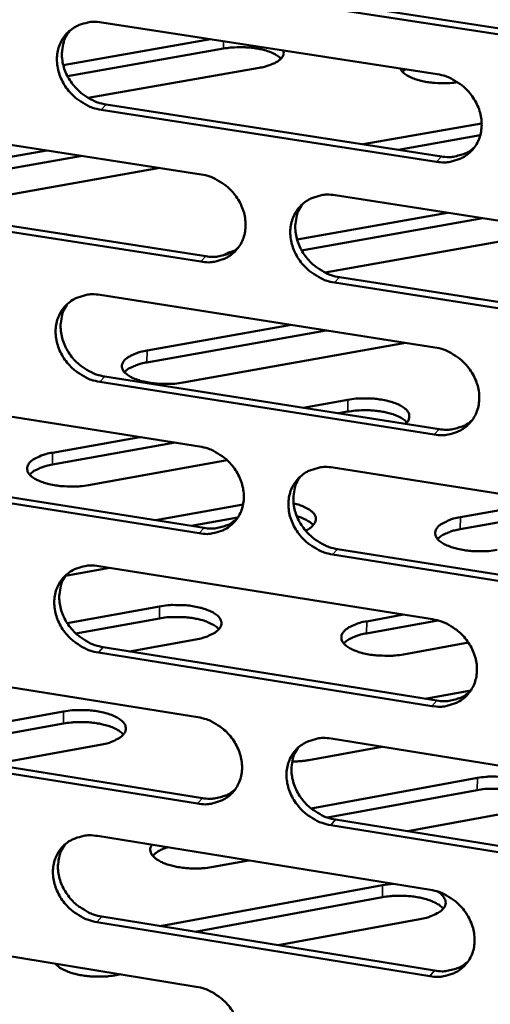
# Model space of a CAD drawing. Units: millimetres. Extents: x 65 to 5898, y 100 to 4100.
# Drawn here: x 5235 to 5264, y 2598 to 2659 of the extents above; entities that cross this region are included whole.
import ezdxf

# ---------------------------------------------------------------- set-up
doc = ezdxf.new("R2010")
doc.units = ezdxf.units.MM
doc.header["$LTSCALE"] = 20
doc.layers.add('Visible (ISO)', color=7, linetype='Continuous', lineweight=50)
doc.layers.add('Visible Narrow (ISO)', color=7, linetype='Continuous', lineweight=35)

msp = doc.modelspace()

# ---------------------------------------------------------------- linework, layer by layer
at = {"layer": 'Visible (ISO)'}
for p, q in [((5255.125, 2659.478), (5275.96, 2656.27)), ((5275.661, 2655.94), (5254.82, 2659.151)), ((5240.291, 2658.342), (5261.034, 2655.137)), ((5237.915, 2655.703), (5247.021, 2657.302)), ((5247.822, 2656.721), (5238.171, 2655.025)), ((5250.021, 2655.53), (5239.453, 2653.67)), ((5259.07, 2655.44), (5258.884, 2655.285)), ((5260.989, 2649.716), (5240.263, 2652.935)), ((5240.571, 2653.263), (5261.292, 2650.046)), ((5225.819, 2652.144), (5246.449, 2648.931)), ((5256.46, 2650.796), (5263.785, 2652.092)), ((5263.697, 2651.352), (5258.644, 2650.457)), ((5224.182, 2648.177), (5236.892, 2650.419)), ((5239.077, 2650.079), (5224.877, 2647.572)), ((5243.885, 2649.33), (5228.815, 2646.666)), ((5254.736, 2647.64), (5275.542, 2644.4)), ((5246.416, 2643.533), (5225.802, 2646.76)), ((5226.114, 2647.088), (5246.722, 2643.864)), ((5252.369, 2644.904), (5261.68, 2646.559)), ((5263.862, 2646.219), (5252.654, 2644.226)), ((5268.725, 2645.461), (5254.1, 2642.857)), ((5237.995, 2645.229), (5238.702, 2645.119)), ((5255, 2642.568), (5275.785, 2639.316)), ((5275.486, 2638.982), (5254.696, 2642.236)), ((5240.203, 2641.472), (5260.895, 2638.224)), ((5262.906, 2641.331), (5263.618, 2641.22)), ((5254.181, 2639.278), (5243.093, 2637.297)), ((5243.097, 2638.03), (5252.001, 2639.62)), ((5259.08, 2638.509), (5245.322, 2636.047)), ((5240.482, 2636.424), (5261.153, 2633.164)), ((5260.85, 2632.829), (5240.174, 2636.091)), ((5225.766, 2635.346), (5246.345, 2632.089)), ((5252.757, 2634.488), (5255.511, 2634.982)), ((5255.506, 2634.247), (5254.935, 2634.144)), ((5237.251, 2631.706), (5242.648, 2632.674)), ((5244.827, 2632.33), (5237.248, 2630.969)), ((5248.048, 2631.241), (5239.478, 2629.7)), ((5254.612, 2630.781), (5275.367, 2627.497)), ((5226.06, 2630.32), (5246.618, 2627.052)), ((5246.313, 2626.717), (5225.749, 2629.987)), ((5243.637, 2627.526), (5249.035, 2628.499)), ((5270.039, 2628.341), (5262.462, 2626.97)), ((5262.468, 2627.71), (5267.863, 2628.685)), ((5248.719, 2627.704), (5245.814, 2627.18)), ((5275.311, 2622.106), (5254.573, 2625.404)), ((5254.876, 2625.74), (5275.61, 2622.444)), ((5240.115, 2624.685), (5260.756, 2621.393)), ((5240.766, 2624.581), (5238.062, 2624.092)), ((5238.16, 2621.157), (5243.862, 2622.19)), ((5256.678, 2621.266), (5258.957, 2621.68)), ((5243.857, 2621.448), (5238.699, 2620.513)), ((5261.077, 2621.324), (5256.673, 2620.523)), ((5246.12, 2620.149), (5242.021, 2619.405)), ((5262.967, 2619.951), (5258.962, 2619.222)), ((5260.712, 2616.024), (5240.087, 2619.33)), ((5240.393, 2619.666), (5261.014, 2616.363)), ((5225.713, 2618.628), (5246.243, 2615.329)), ((5260.3, 2616.477), (5263.119, 2616.992)), ((5226.357, 2613.576), (5237.936, 2615.683)), ((5237.932, 2614.937), (5228.53, 2613.225)), ((5254.489, 2614.004), (5275.193, 2610.677)), ((5246.21, 2609.983), (5225.696, 2613.295)), ((5226.007, 2613.633), (5246.515, 2610.322)), ((5240.196, 2613.618), (5233.575, 2612.411)), ((5257.608, 2613.503), (5253.107, 2612.68)), ((5253.237, 2609.683), (5263.521, 2611.568)), ((5263.514, 2610.82), (5254.247, 2609.12)), ((5265.837, 2609.488), (5259.217, 2608.272)), ((5254.753, 2608.993), (5275.436, 2605.654)), ((5275.138, 2605.312), (5254.45, 2608.652)), ((5240.027, 2607.978), (5260.619, 2604.643)), ((5249.375, 2606.464), (5247.185, 2606.062)), ((5243.904, 2602.404), (5257.653, 2604.936)), ((5257.653, 2604.936), (5258.309, 2605.017)), ((5257.647, 2604.184), (5246.073, 2602.051)), ((5240.305, 2602.989), (5260.876, 2599.643)), ((5259.971, 2602.832), (5251.213, 2601.215)), ((5260.575, 2599.301), (5239.999, 2602.648)), ((5225.661, 2601.991), (5246.14, 2598.65)), ((5237.439, 2600.069), (5237.437, 2600.066)), ((5241.456, 2599.414), (5241.193, 2599.365))]:
    msp.add_line(p, q, dxfattribs=at)
at = {"layer": 'Visible (ISO)', "flags": 128}
for points in [[(5240.263, 2652.935, -0.034474), (5239.728, 2653.061, -0.054985), (5239.412, 2653.199, -0.014983), (5238.87, 2653.532, -0.034022), (5238.646, 2653.702, -0.033612), (5238.321, 2654.027, -0.033408), (5238.04, 2654.394, -0.035369), (5237.82, 2654.783, -0.034619), (5237.653, 2655.208, -0.038609), (5237.555, 2655.625, -0.037596), (5237.522, 2656.064, -0.042557), (5237.556, 2656.473, -0.041706), (5237.661, 2656.878, -0.045611), (5237.826, 2657.241, -0.045232), (5238.056, 2657.571, -0.04592), (5238.339, 2657.852, -0.046085), (5238.668, 2658.075, -0.04313), (5238.909, 2658.183, -0.020559), (5239.439, 2658.341, -0.062269), (5239.783, 2658.384, -0.042346), (5240.291, 2658.342)], [(5238.303, 2657.821, 0.041761), (5238.048, 2657.414, 0.064748), (5237.942, 2657.123, 0.020387), (5237.846, 2656.584, 0.041425), (5237.832, 2656.315, 0.036633), (5237.876, 2655.884, 0.037629), (5237.981, 2655.475, 0.033882), (5238.154, 2655.06, 0.034591), (5238.376, 2654.681, 0.032812), (5238.657, 2654.324, 0.032985), (5238.98, 2654.008, 0.033464), (5239.199, 2653.845, 0.014532), (5239.735, 2653.52, 0.054256), (5240.046, 2653.386, 0.033895), (5240.571, 2653.263)], [(5251.382, 2656.104, 0.027173), (5251.17, 2656.283, 0.051345), (5251.044, 2656.36, 0.010568), (5250.695, 2656.516, 0.02546), (5250.546, 2656.571, 0.015369), (5250.215, 2656.662, 0.017961), (5249.926, 2656.721, 0.013482), (5249.567, 2656.771, 0.014512), (5249.23, 2656.799, 0.013354), (5249.102, 2656.802, 0.002909), (5248.511, 2656.799, 0.025249), (5248.266, 2656.784, 0.013815), (5247.822, 2656.721)], [(5251.523, 2656.606, -0.068118), (5251.547, 2656.446, -0.103702), (5251.527, 2656.341, -0.042895), (5251.443, 2656.182, -0.062101), (5251.364, 2656.086, -0.033016), (5251.201, 2655.952, -0.037742), (5251.043, 2655.856, -0.019677), (5250.934, 2655.805, -0.006292), (5250.586, 2655.666, -0.032544), (5250.368, 2655.599, -0.020968), (5250.021, 2655.53)], [(5262.305, 2654.637, -0.01491), (5261.817, 2654.583, -0.026729), (5261.542, 2654.575, -0.003391), (5260.912, 2654.596, -0.014267), (5260.763, 2654.606, -0.016986), (5260.419, 2654.652, -0.015043), (5260.035, 2654.728, -0.022946), (5259.757, 2654.805, -0.018598), (5259.424, 2654.928, -0.036376), (5259.254, 2655.013, -0.021435), (5258.984, 2655.189, -0.073656), (5258.888, 2655.283, -0.040264), (5258.754, 2655.489)], [(5261.034, 2655.137, -0.034507), (5261.572, 2655.01, -0.054987), (5261.89, 2654.872, -0.01501), (5262.435, 2654.537, -0.034065), (5262.66, 2654.367, -0.033766), (5262.987, 2654.041, -0.033538), (5263.269, 2653.672, -0.035574), (5263.49, 2653.281, -0.034822), (5263.657, 2652.855, -0.038824), (5263.753, 2652.436, -0.037838), (5263.786, 2651.996, -0.042706), (5263.749, 2651.585, -0.041906), (5263.643, 2651.179, -0.045605), (5263.475, 2650.815, -0.045282), (5263.242, 2650.484, -0.045737), (5262.955, 2650.203, -0.045954), (5262.623, 2649.98, -0.042871), (5262.381, 2649.873, -0.020398), (5261.847, 2649.715, -0.061998), (5261.5, 2649.672, -0.042113), (5260.989, 2649.716)], [(5261.292, 2650.046, 0.036232), (5261.746, 2650.004, 0.055246), (5262.043, 2650.031, 0.015814), (5262.407, 2650.117, 0.016971), (5262.74, 2650.219, 0.05939), (5262.986, 2650.338, 0.037599), (5263.331, 2650.596)], [(5246.449, 2648.931, -0.034443), (5246.984, 2648.804, -0.054933), (5247.301, 2648.666, -0.014967), (5247.844, 2648.332, -0.033994), (5248.068, 2648.162, -0.033645), (5248.393, 2647.837, -0.033424), (5248.674, 2647.47, -0.035449), (5248.894, 2647.081, -0.03469), (5249.062, 2646.655, -0.038733), (5249.158, 2646.238, -0.037728), (5249.191, 2645.8, -0.042697), (5249.156, 2645.391, -0.041874), (5249.051, 2644.987, -0.045704), (5248.885, 2644.624, -0.045366), (5248.654, 2644.296, -0.045906), (5248.369, 2644.016, -0.046115), (5248.04, 2643.794, -0.043014), (5247.798, 2643.688, -0.020486), (5247.269, 2643.531, -0.062114), (5246.924, 2643.489, -0.042233), (5246.416, 2643.533)], [(5254.696, 2642.236, -0.03441), (5254.16, 2642.364, -0.054872), (5253.843, 2642.502, -0.014935), (5253.3, 2642.836, -0.033962), (5253.076, 2643.006, -0.033652), (5252.75, 2643.331, -0.033422), (5252.469, 2643.699, -0.035477), (5252.249, 2644.088, -0.034709), (5252.082, 2644.513, -0.038766), (5251.985, 2644.93, -0.037752), (5251.952, 2645.369, -0.042714), (5251.988, 2645.778, -0.041879), (5252.093, 2646.182, -0.045687), (5252.26, 2646.545, -0.045331), (5252.491, 2646.874, -0.045858), (5252.776, 2647.155, -0.046046), (5253.107, 2647.377, -0.042969), (5253.349, 2647.484, -0.020444), (5253.88, 2647.641, -0.062072), (5254.226, 2647.684, -0.042194), (5254.736, 2647.64)], [(5252.713, 2647.1, 0.041522), (5252.464, 2646.693, 0.064448), (5252.362, 2646.402, 0.020185), (5252.271, 2645.865, 0.041197), (5252.259, 2645.598, 0.036454), (5252.306, 2645.169, 0.037446), (5252.413, 2644.763, 0.033713), (5252.587, 2644.352, 0.034427), (5252.811, 2643.976, 0.032618), (5253.091, 2643.621, 0.032805), (5253.414, 2643.309, 0.033211), (5253.631, 2643.148, 0.014331), (5254.167, 2642.825, 0.053891), (5254.477, 2642.692, 0.033632), (5255, 2642.568)], [(5246.722, 2643.864, 0.036029), (5247.17, 2643.821, 0.054988), (5247.464, 2643.847, 0.015658), (5247.823, 2643.93, 0.016816), (5248.152, 2644.03, 0.05916), (5248.395, 2644.146, 0.037404), (5248.736, 2644.399)], [(5247.753, 2643.898, -0.016154), (5247.907, 2643.982, -0.016154), (5248.067, 2644.056, -0.018649), (5248.256, 2644.129, -0.018649), (5248.451, 2644.187)], [(5240.174, 2636.091, -0.034347), (5239.641, 2636.219, -0.054818), (5239.326, 2636.357, -0.014892), (5238.785, 2636.69, -0.033891), (5238.562, 2636.86, -0.033532), (5238.237, 2637.184, -0.033309), (5237.957, 2637.55, -0.035353), (5237.738, 2637.938, -0.034578), (5237.571, 2638.361, -0.038676), (5237.474, 2638.777, -0.037642), (5237.44, 2639.213, -0.042704), (5237.474, 2639.62, -0.041847), (5237.579, 2640.023, -0.045786), (5237.743, 2640.384, -0.045414), (5237.973, 2640.712, -0.046026), (5238.256, 2640.991, -0.046207), (5238.584, 2641.212, -0.043112), (5238.824, 2641.318, -0.020532), (5239.352, 2641.474, -0.062187), (5239.696, 2641.516, -0.042314), (5240.203, 2641.472)], [(5238.204, 2640.947, 0.041623), (5237.955, 2640.542, 0.064611), (5237.853, 2640.252, 0.020272), (5237.762, 2639.717, 0.041283), (5237.75, 2639.451, 0.036434), (5237.797, 2639.023, 0.037446), (5237.903, 2638.618, 0.033657), (5238.077, 2638.207, 0.034379), (5238.299, 2637.831, 0.032566), (5238.579, 2637.478, 0.032749), (5238.901, 2637.165, 0.033197), (5239.118, 2637.004, 0.014334), (5239.652, 2636.681, 0.053909), (5239.96, 2636.548, 0.033627), (5240.482, 2636.424)], [(5260.895, 2638.224, -0.03438), (5261.431, 2638.096, -0.05482), (5261.749, 2637.958, -0.01492), (5262.293, 2637.623, -0.033934), (5262.517, 2637.453, -0.033685), (5262.843, 2637.128, -0.033438), (5263.125, 2636.759, -0.035558), (5263.345, 2636.37, -0.034781), (5263.512, 2635.945, -0.038891), (5263.608, 2635.528, -0.037884), (5263.64, 2635.09, -0.042854), (5263.604, 2634.682, -0.042047), (5263.497, 2634.278, -0.04578), (5263.33, 2633.916, -0.045463), (5263.098, 2633.588, -0.045843), (5262.811, 2633.309, -0.046075), (5262.48, 2633.088, -0.042852), (5262.238, 2632.982, -0.020371), (5261.706, 2632.826, -0.061917), (5261.36, 2632.784, -0.042081), (5260.85, 2632.829)], [(5245.322, 2636.047, -0.015981), (5244.807, 2635.976, -0.028588), (5244.517, 2635.962, -0.003891), (5243.851, 2635.972, -0.015244), (5243.681, 2635.981, -0.017903), (5243.311, 2636.026, -0.015845), (5242.897, 2636.105, -0.024379), (5242.6, 2636.187, -0.01966), (5242.242, 2636.32, -0.039358), (5242.017, 2636.436, -0.03429), (5241.78, 2636.606, -0.070236), (5241.638, 2636.761, -0.077544), (5241.556, 2636.933, -0.099078), (5241.54, 2637.103, -0.096196), (5241.591, 2637.271, -0.064654), (5241.713, 2637.443, -0.060936), (5241.883, 2637.587, -0.028518), (5242.028, 2637.67, -0.011559), (5242.402, 2637.848, -0.04106), (5242.684, 2637.947, -0.029104), (5243.097, 2638.03)], [(5243.093, 2637.297, 0.022379), (5242.729, 2637.224, 0.034229), (5242.497, 2637.149, 0.007106), (5242.209, 2637.029, 0.010645), (5242.02, 2636.942, 0.051517), (5241.898, 2636.867, 0.027408), (5241.695, 2636.691)], [(5255.511, 2634.982, -0.015612), (5256.013, 2635.052, -0.028059), (5256.296, 2635.067, -0.00371), (5256.95, 2635.059, -0.014942), (5257.112, 2635.051, -0.017172), (5257.479, 2635.009, -0.015395), (5257.884, 2634.936, -0.022822), (5258.183, 2634.859, -0.018625), (5258.54, 2634.733, -0.035711), (5258.768, 2634.624, -0.030055), (5259.019, 2634.46, -0.062793), (5259.173, 2634.313, -0.06688), (5259.277, 2634.143, -0.095089), (5259.305, 2634.021, -0.055991), (5259.289, 2633.811, -0.113465), (5259.216, 2633.645, -0.092167), (5259.054, 2633.495)], [(5259.154, 2633.591, 0.027984), (5258.941, 2633.78, 0.052602), (5258.812, 2633.861, 0.011129), (5258.459, 2634.026, 0.026211), (5258.304, 2634.084, 0.015823), (5257.964, 2634.181, 0.018481), (5257.668, 2634.243, 0.013858), (5257.298, 2634.297, 0.014919), (5256.953, 2634.327, 0.013727), (5256.818, 2634.331, 0.003067), (5256.213, 2634.328, 0.025887), (5255.961, 2634.312, 0.014203), (5255.506, 2634.247)], [(5261.153, 2633.164, 0.03656), (5261.608, 2633.12, 0.055598), (5261.909, 2633.147, 0.016061), (5262.275, 2633.234, 0.017277), (5262.609, 2633.337, 0.059916), (5262.856, 2633.457, 0.037988), (5263.201, 2633.718)], [(5246.345, 2632.089, -0.034316), (5246.88, 2631.962, -0.054766), (5247.195, 2631.823, -0.014877), (5247.737, 2631.489, -0.033863), (5247.96, 2631.32, -0.033564), (5248.285, 2630.996, -0.033325), (5248.566, 2630.629, -0.035434), (5248.785, 2630.241, -0.03465), (5248.952, 2629.818, -0.0388), (5249.048, 2629.402, -0.037774), (5249.081, 2628.966, -0.042844), (5249.046, 2628.559, -0.042015), (5248.941, 2628.157, -0.045879), (5248.775, 2627.797, -0.045548), (5248.545, 2627.47, -0.046011), (5248.261, 2627.193, -0.046236), (5247.933, 2626.973, -0.042994), (5247.692, 2626.868, -0.020459), (5247.163, 2626.714, -0.062031), (5246.819, 2626.672, -0.042201), (5246.313, 2626.717)], [(5239.478, 2629.7, -0.016071), (5238.96, 2629.628, -0.028719), (5238.668, 2629.614, -0.003931), (5237.999, 2629.625, -0.015332), (5237.828, 2629.634, -0.018035), (5237.456, 2629.679, -0.015958), (5237.04, 2629.759, -0.024568), (5236.742, 2629.842, -0.019839), (5236.383, 2629.977, -0.039633), (5236.156, 2630.094, -0.034642), (5235.919, 2630.265, -0.070445), (5235.777, 2630.423, -0.077655), (5235.696, 2630.597, -0.098543), (5235.681, 2630.769, -0.095564), (5235.733, 2630.939, -0.064124), (5235.856, 2631.112, -0.060637), (5236.028, 2631.257, -0.028511), (5236.174, 2631.342, -0.011553), (5236.551, 2631.522, -0.041108), (5236.835, 2631.622, -0.029107), (5237.251, 2631.706)], [(5237.248, 2630.969, 0.022598), (5236.879, 2630.895, 0.034503), (5236.644, 2630.819, 0.007234), (5236.353, 2630.696, 0.010842), (5236.162, 2630.608, 0.051964), (5236.039, 2630.531, 0.027687), (5235.834, 2630.352)], [(5254.573, 2625.404, -0.034284), (5254.038, 2625.532, -0.054706), (5253.722, 2625.671, -0.014845), (5253.179, 2626.005, -0.033831), (5252.956, 2626.174, -0.033571), (5252.632, 2626.499, -0.033323), (5252.351, 2626.866, -0.035461), (5252.132, 2627.253, -0.034669), (5251.965, 2627.677, -0.038834), (5251.868, 2628.092, -0.037798), (5251.836, 2628.529, -0.042862), (5251.871, 2628.935, -0.04202), (5251.976, 2629.338, -0.045862), (5252.143, 2629.699, -0.045512), (5252.373, 2630.026, -0.045964), (5252.658, 2630.304, -0.046167), (5252.987, 2630.524, -0.042949), (5253.228, 2630.629, -0.020417), (5253.759, 2630.785, -0.06199), (5254.104, 2630.826, -0.042162), (5254.612, 2630.781)], [(5252.58, 2630.237, 0.041386), (5252.337, 2629.831, 0.064314), (5252.238, 2629.542, 0.020073), (5252.152, 2629.008, 0.041056), (5252.142, 2628.744, 0.036255), (5252.192, 2628.319, 0.037264), (5252.3, 2627.917, 0.033489), (5252.475, 2627.509, 0.034215), (5252.699, 2627.137, 0.032373), (5252.979, 2626.786, 0.032569), (5253.3, 2626.476, 0.032947), (5253.515, 2626.317, 0.014136), (5254.049, 2625.996, 0.053547), (5254.356, 2625.863, 0.033367), (5254.876, 2625.74)], [(5252.155, 2628.565, -0.02957), (5252.529, 2628.469, -0.041698), (5252.783, 2628.363, -0.011733), (5253.116, 2628.18, -0.029345), (5253.243, 2628.096, -0.060193), (5253.392, 2627.955, -0.062706), (5253.497, 2627.788, -0.090702), (5253.539, 2627.626, -0.092693), (5253.521, 2627.464, -0.073416), (5253.473, 2627.36, -0.032119), (5253.315, 2627.153, -0.07078), (5253.141, 2627.003, -0.059024), (5252.894, 2626.882)], [(5253.381, 2627.221, 0.024708), (5253.228, 2627.367, 0.046275), (5253.136, 2627.433, 0.008562), (5252.994, 2627.512, 0.006013), (5252.788, 2627.62, 0.032376), (5252.623, 2627.69, 0.020677), (5252.354, 2627.773)], [(5264.749, 2625.689, -0.016133), (5264.23, 2625.616, -0.028866), (5263.938, 2625.602, -0.00396), (5263.266, 2625.613, -0.0154), (5263.094, 2625.622, -0.017944), (5262.718, 2625.668, -0.015945), (5262.3, 2625.748, -0.024288), (5261.998, 2625.832, -0.019667), (5261.635, 2625.967, -0.038917), (5261.406, 2626.085, -0.033767), (5261.164, 2626.258, -0.069041), (5261.018, 2626.416, -0.07575), (5260.932, 2626.592, -0.098184), (5260.913, 2626.765, -0.09602), (5260.961, 2626.936, -0.065852), (5261.081, 2627.11, -0.061883), (5261.25, 2627.257, -0.029281), (5261.396, 2627.343, -0.011926), (5261.769, 2627.524, -0.041671), (5262.053, 2627.625, -0.029665), (5262.468, 2627.71)], [(5246.618, 2627.052, 0.036354), (5247.068, 2627.009, 0.055338), (5247.365, 2627.034, 0.015901), (5247.726, 2627.119, 0.017119), (5248.056, 2627.219, 0.059684), (5248.3, 2627.336, 0.037789), (5248.642, 2627.592)], [(5262.462, 2626.97, 0.022609), (5262.097, 2626.896, 0.034532), (5261.866, 2626.821, 0.007228), (5261.579, 2626.7, 0.010807), (5261.389, 2626.612, 0.05188), (5261.267, 2626.535, 0.027669), (5261.065, 2626.358)], [(5240.087, 2619.33, -0.034221), (5239.554, 2619.458, -0.054652), (5239.24, 2619.596, -0.014802), (5238.7, 2619.93, -0.033761), (5238.478, 2620.099, -0.033451), (5238.154, 2620.422, -0.033211), (5237.875, 2620.788, -0.035338), (5237.656, 2621.174, -0.034538), (5237.489, 2621.596, -0.038743), (5237.392, 2622.009, -0.037688), (5237.359, 2622.444, -0.042851), (5237.393, 2622.849, -0.041987), (5237.497, 2623.25, -0.045961), (5237.661, 2623.609, -0.045596), (5237.89, 2623.934, -0.046132), (5238.173, 2624.211, -0.046328), (5238.5, 2624.43, -0.043092), (5238.739, 2624.535, -0.020504), (5239.266, 2624.689, -0.062105), (5239.61, 2624.73, -0.042282), (5240.115, 2624.685)], [(5238.107, 2624.155, 0.041487), (5237.864, 2623.751, 0.064476), (5237.765, 2623.463, 0.02016), (5237.679, 2622.932, 0.041142), (5237.668, 2622.668, 0.036236), (5237.718, 2622.244, 0.037264), (5237.826, 2621.842, 0.033434), (5238, 2621.435, 0.03417), (5238.223, 2621.063, 0.032324), (5238.502, 2620.713, 0.032516), (5238.822, 2620.403, 0.032935), (5239.037, 2620.244, 0.014139), (5239.569, 2619.922, 0.053568), (5239.875, 2619.79, 0.033364), (5240.393, 2619.666)], [(5243.862, 2622.19, -0.016179), (5244.383, 2622.263, -0.0289), (5244.677, 2622.278, -0.003978), (5245.35, 2622.267, -0.01544), (5245.523, 2622.257, -0.0181), (5245.898, 2622.211, -0.016047), (5246.317, 2622.13, -0.024569), (5246.619, 2622.046, -0.019887), (5246.981, 2621.91, -0.039422), (5247.21, 2621.791, -0.034365), (5247.451, 2621.617, -0.069695), (5247.595, 2621.457, -0.076397), (5247.68, 2621.28, -0.09779), (5247.697, 2621.105, -0.095191), (5247.646, 2620.932, -0.064809), (5247.523, 2620.756, -0.061174), (5247.351, 2620.607, -0.029062), (5247.204, 2620.52, -0.011808), (5246.826, 2620.337, -0.04157), (5246.539, 2620.235, -0.029514), (5246.12, 2620.149)], [(5247.541, 2620.777, 0.028406), (5247.327, 2620.97, 0.053226), (5247.198, 2621.053, 0.011414), (5246.843, 2621.221, 0.026609), (5246.686, 2621.281, 0.016072), (5246.343, 2621.38, 0.018763), (5246.044, 2621.444, 0.014043), (5245.671, 2621.499, 0.01513), (5245.322, 2621.529, 0.013878), (5245.184, 2621.534, 0.003129), (5244.574, 2621.531, 0.026122), (5244.318, 2621.514, 0.014359), (5243.857, 2621.448)], [(5258.962, 2619.222, -0.016226), (5258.44, 2619.148, -0.029), (5258.145, 2619.134, -0.004002), (5257.471, 2619.145, -0.015489), (5257.297, 2619.154, -0.018077), (5256.92, 2619.201, -0.016059), (5256.5, 2619.282, -0.024476), (5256.196, 2619.366, -0.019845), (5255.832, 2619.504, -0.039187), (5255.601, 2619.623, -0.03411), (5255.359, 2619.798, -0.069244), (5255.213, 2619.958, -0.075866), (5255.127, 2620.136, -0.097664), (5255.109, 2620.311, -0.095391), (5255.159, 2620.484, -0.065312), (5255.28, 2620.66, -0.061578), (5255.451, 2620.809, -0.029272), (5255.598, 2620.896, -0.011921), (5255.975, 2621.078, -0.041721), (5256.26, 2621.181, -0.029668), (5256.678, 2621.266)], [(5260.756, 2621.393, -0.034253), (5261.292, 2621.264, -0.054654), (5261.608, 2621.125, -0.01483), (5262.152, 2620.791, -0.033803), (5262.375, 2620.621, -0.033604), (5262.7, 2620.297, -0.033339), (5262.981, 2619.929, -0.035542), (5263.2, 2619.542, -0.034741), (5263.367, 2619.118, -0.038959), (5263.463, 2618.703, -0.037931), (5263.495, 2618.266, -0.043003), (5263.459, 2617.86, -0.042188), (5263.353, 2617.458, -0.045954), (5263.185, 2617.098, -0.045645), (5262.954, 2616.773, -0.045947), (5262.668, 2616.496, -0.046194), (5262.338, 2616.277, -0.042831), (5262.097, 2616.173, -0.020344), (5261.566, 2616.019, -0.061835), (5261.22, 2615.978, -0.042048), (5260.712, 2616.024)], [(5256.673, 2620.523, 0.022832), (5256.304, 2620.448, 0.03481), (5256.069, 2620.371, 0.007358), (5255.778, 2620.247, 0.011007), (5255.587, 2620.158, 0.052329), (5255.464, 2620.08, 0.027951), (5255.26, 2619.899)], [(5261.014, 2616.363, 0.036879), (5261.472, 2616.318, 0.055936), (5261.775, 2616.345, 0.016301), (5262.143, 2616.432, 0.017578), (5262.478, 2616.536, 0.060431), (5262.726, 2616.658, 0.038368), (5263.071, 2616.922)], [(5237.936, 2615.683, -0.016272), (5238.46, 2615.757, -0.029035), (5238.756, 2615.772, -0.00402), (5239.432, 2615.761, -0.015529), (5239.607, 2615.751, -0.018235), (5239.984, 2615.704, -0.016162), (5240.405, 2615.623, -0.024761), (5240.708, 2615.537, -0.02007), (5241.072, 2615.399, -0.039697), (5241.302, 2615.278, -0.034715), (5241.543, 2615.103, -0.069896), (5241.687, 2614.941, -0.076503), (5241.771, 2614.762, -0.097255), (5241.787, 2614.585, -0.094559), (5241.735, 2614.41, -0.064275), (5241.611, 2614.232, -0.060869), (5241.437, 2614.082, -0.029053), (5241.289, 2613.994, -0.011802), (5240.907, 2613.809, -0.041619), (5240.619, 2613.705, -0.029516), (5240.196, 2613.618)], [(5241.633, 2614.258, 0.028617), (5241.42, 2614.453, 0.053536), (5241.29, 2614.538, 0.011558), (5240.934, 2614.707, 0.026809), (5240.776, 2614.769, 0.016198), (5240.432, 2614.869, 0.018906), (5240.132, 2614.933, 0.014137), (5239.756, 2614.989, 0.015237), (5239.406, 2615.02, 0.013955), (5239.267, 2615.024, 0.003161), (5238.653, 2615.021, 0.02624), (5238.396, 2615.005, 0.014438), (5237.932, 2614.937)], [(5246.243, 2615.329, -0.034191), (5246.776, 2615.2, -0.0546), (5247.09, 2615.062, -0.014787), (5247.631, 2614.728, -0.033733), (5247.854, 2614.559, -0.033484), (5248.177, 2614.236, -0.033227), (5248.457, 2613.869, -0.035418), (5248.676, 2613.483, -0.03461), (5248.843, 2613.061, -0.038867), (5248.939, 2612.648, -0.03782), (5248.972, 2612.213, -0.042992), (5248.937, 2611.809, -0.042156), (5248.832, 2611.408, -0.046054), (5248.667, 2611.05, -0.04573), (5248.437, 2610.726, -0.046116), (5248.154, 2610.45, -0.046356), (5247.826, 2610.233, -0.042973), (5247.586, 2610.129, -0.020431), (5247.059, 2609.977, -0.061948), (5246.715, 2609.937, -0.042167), (5246.21, 2609.983)], [(5254.45, 2608.652, -0.034158), (5253.916, 2608.782, -0.05454), (5253.601, 2608.92, -0.014755), (5253.06, 2609.255, -0.033702), (5252.838, 2609.424, -0.03349), (5252.514, 2609.747, -0.033225), (5252.234, 2610.114, -0.035445), (5252.015, 2610.5, -0.034628), (5251.848, 2610.922, -0.038901), (5251.752, 2611.335, -0.037844), (5251.72, 2611.77, -0.043009), (5251.755, 2612.175, -0.042161), (5251.86, 2612.575, -0.046037), (5252.026, 2612.934, -0.045694), (5252.256, 2613.258, -0.046069), (5252.54, 2613.534, -0.046287), (5252.868, 2613.753, -0.042929), (5253.109, 2613.857, -0.020389), (5253.638, 2614.01, -0.061908), (5253.983, 2614.05, -0.042129), (5254.489, 2614.004)], [(5252.448, 2613.456, 0.041251), (5252.211, 2613.051, 0.064181), (5252.115, 2612.764, 0.019962), (5252.034, 2612.234, 0.040917), (5252.026, 2611.972, 0.036057), (5252.078, 2611.55, 0.037083), (5252.188, 2611.152, 0.033266), (5252.364, 2610.748, 0.034006), (5252.587, 2610.379, 0.032131), (5252.867, 2610.032, 0.032337), (5253.187, 2609.725, 0.032687), (5253.4, 2609.568, 0.013944), (5253.931, 2609.248, 0.053209), (5254.236, 2609.116, 0.033106), (5254.753, 2608.993)], [(5253.107, 2612.68, -0.010489), (5252.855, 2612.64, -0.010489), (5252.602, 2612.611, -0.010913), (5252.337, 2612.593, -0.010913), (5252.072, 2612.585)], [(5263.521, 2611.568, -0.016336), (5264.046, 2611.642, -0.029184), (5264.342, 2611.657, -0.00405), (5265.021, 2611.646, -0.015599), (5265.197, 2611.636, -0.018142), (5265.577, 2611.589, -0.016148), (5266, 2611.507, -0.024475), (5266.308, 2611.421, -0.019893), (5266.675, 2611.282, -0.038975), (5266.909, 2611.161, -0.03384), (5267.154, 2610.983, -0.068498), (5267.303, 2610.821, -0.074615), (5267.392, 2610.64, -0.096885), (5267.412, 2610.462, -0.094971), (5267.364, 2610.285, -0.065988), (5267.244, 2610.106, -0.062116), (5267.072, 2609.955, -0.029845), (5266.925, 2609.866, -0.012185), (5266.546, 2609.68, -0.042196), (5266.258, 2609.575, -0.030089), (5265.837, 2609.488)], [(5246.515, 2610.322, 0.036671), (5246.967, 2610.277, 0.055676), (5247.266, 2610.303, 0.01614), (5247.63, 2610.388, 0.017418), (5247.961, 2610.489, 0.060197), (5248.206, 2610.608, 0.038168), (5248.547, 2610.866)], [(5267.256, 2610.123, 0.028808), (5267.041, 2610.321, 0.053853), (5266.91, 2610.408, 0.011705), (5266.551, 2610.581, 0.026975), (5266.39, 2610.644, 0.016297), (5266.042, 2610.747, 0.019017), (5265.738, 2610.813, 0.014252), (5265.358, 2610.87, 0.015341), (5265.003, 2610.902, 0.014116), (5264.861, 2610.907, 0.003235), (5264.242, 2610.905, 0.026551), (5263.982, 2610.888, 0.014609), (5263.514, 2610.82)], [(5239.999, 2602.648, -0.034096), (5239.468, 2602.778, -0.054486), (5239.155, 2602.916, -0.014713), (5238.615, 2603.25, -0.033632), (5238.394, 2603.418, -0.033371), (5238.072, 2603.741, -0.033113), (5237.792, 2604.106, -0.035322), (5237.574, 2604.49, -0.034498), (5237.408, 2604.911, -0.038809), (5237.311, 2605.323, -0.037733), (5237.278, 2605.756, -0.042998), (5237.312, 2606.158, -0.042128), (5237.416, 2606.557, -0.046136), (5237.58, 2606.914, -0.045778), (5237.808, 2607.237, -0.046238), (5238.09, 2607.512, -0.046449), (5238.416, 2607.729, -0.043071), (5238.655, 2607.832, -0.020476), (5239.181, 2607.984, -0.062021), (5239.523, 2608.024, -0.042248), (5240.027, 2607.978)], [(5238.01, 2607.444, 0.041352), (5237.773, 2607.041, 0.064343), (5237.677, 2606.756, 0.020049), (5237.596, 2606.228, 0.041002), (5237.588, 2605.966, 0.036039), (5237.639, 2605.545, 0.037084), (5237.749, 2605.148, 0.033214), (5237.924, 2604.744, 0.033963), (5238.147, 2604.376, 0.032085), (5238.425, 2604.029, 0.032286), (5238.744, 2603.722, 0.032677), (5238.957, 2603.565, 0.013949), (5239.486, 2603.245, 0.053231), (5239.79, 2603.113, 0.033104), (5240.305, 2602.989)], [(5247.185, 2606.062, -0.014878), (5246.707, 2605.992, -0.026946), (5246.441, 2605.975, -0.003355), (5245.811, 2605.974, -0.014356), (5245.664, 2605.979, -0.015818), (5245.305, 2606.014, -0.014591), (5244.918, 2606.074, -0.019884), (5244.613, 2606.144, -0.016893), (5244.262, 2606.252, -0.028726), (5244.024, 2606.349, -0.023561), (5243.748, 2606.498, -0.047037), (5243.574, 2606.626, -0.044389), (5243.418, 2606.793, -0.076368), (5243.349, 2606.915, -0.052168), (5243.297, 2607.113, -0.113448), (5243.308, 2607.255, -0.081794), (5243.396, 2607.432)], [(5244.364, 2607.275, 0.037855), (5244.08, 2607.18, 0.037855), (5243.814, 2607.043, 0.029508), (5243.622, 2606.91, 0.029508), (5243.447, 2606.754)], [(5261.009, 2604.553, -0.065443), (5261.242, 2604.416, -0.078115), (5261.397, 2604.251, -0.036548), (5261.525, 2604.03, -0.080126), (5261.558, 2603.917, -0.090049), (5261.55, 2603.746, -0.085635), (5261.48, 2603.58, -0.054348), (5261.341, 2603.408, -0.054273), (5261.168, 2603.269, -0.026589), (5261.027, 2603.19, -0.010347), (5260.65, 2603.012, -0.039765), (5260.379, 2602.917, -0.027494), (5259.971, 2602.832)], [(5260.619, 2604.643, -0.034128), (5261.153, 2604.514, -0.054488), (5261.469, 2604.375, -0.01474), (5262.011, 2604.04, -0.033674), (5262.233, 2603.871, -0.033523), (5262.557, 2603.547, -0.033241), (5262.838, 2603.18, -0.035526), (5263.056, 2602.794, -0.0347), (5263.223, 2602.372, -0.039026), (5263.318, 2601.959, -0.037977), (5263.35, 2601.524, -0.043151), (5263.315, 2601.12, -0.04233), (5263.209, 2600.72, -0.046129), (5263.042, 2600.362, -0.045827), (5262.811, 2600.039, -0.046051), (5262.526, 2599.764, -0.046313), (5262.197, 2599.547, -0.04281), (5261.956, 2599.444, -0.020316), (5261.426, 2599.293, -0.061752), (5261.081, 2599.253, -0.042014), (5260.575, 2599.301)], [(5261.407, 2603.479, 0.029022), (5261.192, 2603.68, 0.054164), (5261.06, 2603.767, 0.011851), (5260.701, 2603.942, 0.027178), (5260.539, 2604.006, 0.016427), (5260.189, 2604.11, 0.019163), (5259.883, 2604.178, 0.014348), (5259.501, 2604.235, 0.015451), (5259.144, 2604.268, 0.014195), (5259.001, 2604.272, 0.003268), (5258.379, 2604.27, 0.026673), (5258.117, 2604.253, 0.01469), (5257.647, 2604.184)], [(5241.193, 2599.365, -0.014695), (5240.721, 2599.296, -0.026657), (5240.458, 2599.279, -0.00327), (5239.835, 2599.276, -0.014203), (5239.692, 2599.281, -0.015526), (5239.335, 2599.313, -0.014401), (5238.953, 2599.371, -0.019292), (5238.647, 2599.438, -0.016536), (5238.298, 2599.542, -0.027395), (5238.136, 2599.606, -0.012025), (5237.779, 2599.781, -0.054533), (5237.647, 2599.869, -0.029252), (5237.434, 2600.07)], [(5260.876, 2599.643, 0.037189), (5261.336, 2599.597, 0.056263), (5261.641, 2599.624, 0.016537), (5262.011, 2599.712, 0.017876), (5262.348, 2599.817, 0.060937), (5262.597, 2599.94, 0.038741), (5262.941, 2600.206)], [(5246.14, 2598.65, -0.034066), (5246.672, 2598.52, -0.054435), (5246.986, 2598.381, -0.014698), (5247.526, 2598.047, -0.033604), (5247.747, 2597.879, -0.033404), (5248.07, 2597.556, -0.033129), (5248.35, 2597.191, -0.035402), (5248.568, 2596.806, -0.034569), (5248.734, 2596.385, -0.038934), (5248.83, 2595.974, -0.037866), (5248.863, 2595.541, -0.04314), (5248.828, 2595.138, -0.042297), (5248.723, 2594.74, -0.046229), (5248.558, 2594.384, -0.045912), (5248.33, 2594.062, -0.04622), (5248.047, 2593.789, -0.046475), (5247.72, 2593.573, -0.042952), (5247.481, 2593.471, -0.020402), (5246.954, 2593.321, -0.061865), (5246.611, 2593.282, -0.042133), (5246.108, 2593.329)]]:
    msp.add_lwpolyline(points, format="xyb", dxfattribs=at)
at = {"layer": 'Visible Narrow (ISO)'}
for p, q in [((5247.825, 2657.178), (5247.822, 2656.721)), ((5240.263, 2652.935), (5240.571, 2653.263)), ((5260.989, 2649.716), (5261.292, 2650.046)), ((5246.416, 2643.533), (5246.722, 2643.864)), ((5254.696, 2642.236), (5255, 2642.568)), ((5243.097, 2638.03), (5243.093, 2637.297)), ((5240.174, 2636.091), (5240.482, 2636.424)), ((5255.511, 2634.982), (5255.506, 2634.247)), ((5260.85, 2632.829), (5261.153, 2633.164)), ((5237.251, 2631.706), (5237.248, 2630.969)), ((5262.468, 2627.71), (5262.462, 2626.97)), ((5246.313, 2626.717), (5246.618, 2627.052)), ((5254.573, 2625.404), (5254.876, 2625.74)), ((5243.862, 2622.19), (5243.857, 2621.448)), ((5256.678, 2621.266), (5256.673, 2620.523)), ((5240.087, 2619.33), (5240.393, 2619.666)), ((5260.712, 2616.024), (5261.014, 2616.363)), ((5237.936, 2615.683), (5237.932, 2614.937)), ((5263.521, 2611.568), (5263.514, 2610.82)), ((5246.21, 2609.983), (5246.515, 2610.322)), ((5254.45, 2608.652), (5254.753, 2608.993)), ((5257.653, 2604.936), (5257.647, 2604.184)), ((5239.999, 2602.648), (5240.305, 2602.989)), ((5260.575, 2599.301), (5260.876, 2599.643))]:
    msp.add_line(p, q, dxfattribs=at)

doc.saveas('drawing.dxf')
